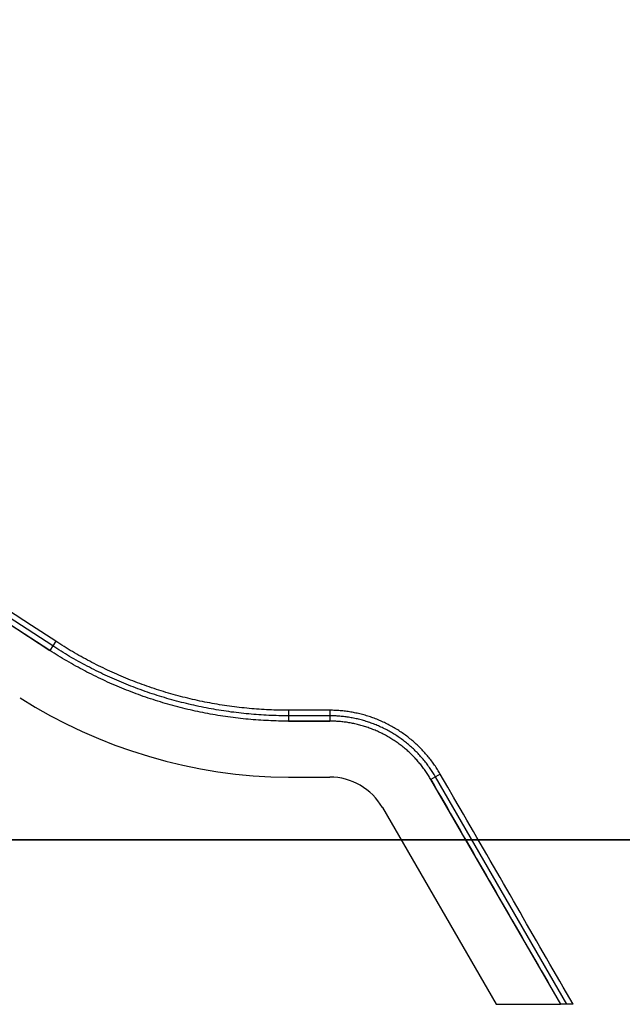
# Model space of a CAD drawing. Extents: x -27.2 to 27.2, y -13.9 to 13.9.
# Drawn here: x -2.1 to 12.6, y -10.9 to 13 of the extents above; entities that cross this region are included whole.
import ezdxf

# ---------------------------------------------------------------- set-up
doc = ezdxf.new("R2010")
doc.units = 0
doc.layers.get('0').update_dxf_attribs({"linetype": 'CONTINUOUS'})

msp = doc.modelspace()

# ---------------------------------------------------------------- linework, layer by layer
at = {"color": 0}
for points in [[(-1.3528, -2.2935), (-24.8051, 12.9366)], [(-1.2828, -2.1857), (-24.7351, 13.0444)], [(-2.6831, -1.4307), (-1.3533, -2.2943)], [(-1.2096, -2.0729), (-1.7958, -1.6921), (-2.3822, -1.3114)], [(-1.2096, -2.0729), (-1.2828, -2.1857)], [(4.4547, -3.7507), (4.3949, -3.7505), (4.335, -3.75), (4.2752, -3.7491), (4.2153, -3.748), (4.1555, -3.7464), (4.0956, -3.7445), (4.0357, -3.7423), (3.9757, -3.7397), (3.9158, -3.7367), (3.8558, -3.7334), (3.7959, -3.7298), (3.7359, -3.7259), (3.6758, -3.7215), (3.6158, -3.7168), (3.5558, -3.7118), (3.4956, -3.7064), (3.4356, -3.7006), (3.3755, -3.6945), (3.3154, -3.6881), (3.2553, -3.6814), (3.1953, -3.6742), (3.1352, -3.6666), (3.0752, -3.6588), (3.0151, -3.6506), (2.9551, -3.642), (2.8951, -3.6332), (2.8352, -3.6239), (2.7753, -3.6142), (2.7154, -3.6042), (2.6555, -3.5939), (2.5957, -3.5832), (2.536, -3.5722), (2.4763, -3.5608), (2.4166, -3.549), (2.357, -3.5369), (2.2975, -3.5245), (2.238, -3.5117), (2.1786, -3.4986), (2.1192, -3.4851), (2.0599, -3.4712), (2.0008, -3.4571), (1.9417, -3.4425), (1.8826, -3.4276), (1.8236, -3.4124), (1.7647, -3.3969), (1.7059, -3.3809), (1.6473, -3.3646), (1.5886, -3.348), (1.5302, -3.3311), (1.4718, -3.3138), (1.4134, -3.2961), (1.3552, -3.2782), (1.2971, -3.2598), (1.2392, -3.2412), (1.1813, -3.2222), (1.1236, -3.2028), (1.0659, -3.1831), (1.0084, -3.1631), (0.951, -3.1428), (0.8938, -3.1221), (0.8367, -3.1011), (0.7797, -3.0798), (0.7229, -3.0581), (0.6661, -3.0361), (0.6095, -3.0138), (0.5531, -2.9911), (0.4968, -2.9682), (0.4407, -2.9449), (0.3847, -2.9213), (0.329, -2.8973), (0.2733, -2.8731), (0.2178, -2.8486), (0.1625, -2.8236), (0.1073, -2.7985), (0.0523, -2.773), (-0.0025, -2.7471), (-0.0571, -2.7211), (-0.1116, -2.6947), (-0.1659, -2.6679), (-0.22, -2.6409), (-0.2739, -2.6136), (-0.3276, -2.5859), (-0.3811, -2.5581), (-0.4344, -2.5298), (-0.4876, -2.5013), (-0.5404, -2.4726), (-0.5932, -2.4435), (-0.6456, -2.4142), (-0.6979, -2.3846), (-0.75, -2.3546), (-0.8018, -2.3245), (-0.8536, -2.294), (-0.905, -2.2633), (-0.9562, -2.2323), (-1.0073, -2.201), (-1.0581, -2.1693), (-1.1088, -2.1375), (-1.2096, -2.0729)], [(-1.3528, -2.2935), (-1.3533, -2.2943)], [(-1.2828, -2.1857), (-1.3528, -2.2935)], [(4.4547, -4.0137), (4.3933, -4.0136), (4.332, -4.013), (4.2706, -4.0122), (4.2092, -4.0109), (4.1479, -4.0093), (4.0864, -4.0074), (4.0251, -4.0051), (3.9636, -4.0024), (3.9022, -3.9994), (3.8407, -3.9961), (3.7792, -3.9923), (3.7177, -3.9882), (3.6562, -3.9838), (3.5946, -3.9789), (3.5331, -3.9738), (3.4715, -3.9683), (3.4098, -3.9624), (3.3482, -3.9562), (3.2866, -3.9495), (3.225, -3.9426), (3.1634, -3.9353), (3.1018, -3.9275), (3.0402, -3.9195), (2.9787, -3.9111), (2.9172, -3.9023), (2.8556, -3.8932), (2.7942, -3.8836), (2.7328, -3.8737), (2.6714, -3.8635), (2.61, -3.8529), (2.5487, -3.842), (2.4875, -3.8306), (2.4262, -3.819), (2.3651, -3.807), (2.304, -3.7945), (2.2429, -3.7818), (2.1819, -3.7687), (2.121, -3.7552), (2.0602, -3.7414), (1.9994, -3.7272), (1.9387, -3.7126), (1.8781, -3.6977), (1.8175, -3.6824), (1.7571, -3.6669), (1.6967, -3.6508), (1.6364, -3.6346), (1.5763, -3.6179), (1.5162, -3.6008), (1.4562, -3.5835), (1.3963, -3.5657), (1.3365, -3.5476), (1.2768, -3.5292), (1.2173, -3.5104), (1.1578, -3.4913), (1.0985, -3.4718), (1.0393, -3.452), (0.9802, -3.4317), (0.9212, -3.4112), (0.8624, -3.3904), (0.8037, -3.3692), (0.7451, -3.3477), (0.6868, -3.3258), (0.6284, -3.3036), (0.5703, -3.281), (0.5123, -3.2582), (0.4545, -3.2349), (0.3967, -3.2114), (0.3392, -3.1875), (0.2818, -3.1633), (0.2246, -3.1387), (0.1676, -3.1139), (0.1107, -3.0887), (0.0539, -3.0632), (-0.0026, -3.0374), (-0.059, -3.0113), (-0.1152, -2.9848), (-0.1712, -2.958), (-0.2271, -2.9309), (-0.2827, -2.9035), (-0.3382, -2.8758), (-0.3935, -2.8478), (-0.4486, -2.8194), (-0.5034, -2.7909), (-0.558, -2.762), (-0.6125, -2.7328), (-0.6668, -2.7032), (-0.7208, -2.6735), (-0.7746, -2.6433), (-0.8282, -2.613), (-0.8816, -2.5824), (-0.9348, -2.5514), (-0.9878, -2.5202), (-1.0405, -2.4887), (-1.0931, -2.4569), (-1.1454, -2.4248), (-1.1975, -2.3924), (-1.2495, -2.3597), (-1.3013, -2.3268), (-1.3528, -2.2935)], [(4.4547, -3.8853), (4.3941, -3.885), (4.3334, -3.8845), (4.2728, -3.8837), (4.2122, -3.8825), (4.1516, -3.8809), (4.0909, -3.8789), (4.0303, -3.8766), (3.9696, -3.8741), (3.9089, -3.871), (3.8481, -3.8677), (3.7874, -3.864), (3.7266, -3.86), (3.6658, -3.8556), (3.6049, -3.8509), (3.5442, -3.8458), (3.4833, -3.8404), (3.4224, -3.8345), (3.3616, -3.8283), (3.3007, -3.8218), (3.2398, -3.8149), (3.179, -3.8077), (3.1181, -3.8), (3.0573, -3.7922), (2.9965, -3.7838), (2.9357, -3.7751), (2.875, -3.7661), (2.8142, -3.7567), (2.7535, -3.747), (2.6929, -3.7369), (2.6322, -3.7264), (2.5717, -3.7156), (2.5112, -3.7044), (2.4507, -3.6928), (2.3903, -3.6809), (2.3299, -3.6687), (2.2696, -3.6561), (2.2093, -3.6431), (2.1492, -3.6298), (2.0891, -3.6161), (2.029, -3.6022), (1.969, -3.5878), (1.9092, -3.573), (1.8494, -3.558), (1.7896, -3.5425), (1.7299, -3.5267), (1.6704, -3.5106), (1.6109, -3.4942), (1.5516, -3.4773), (1.4923, -3.4601), (1.4332, -3.4426), (1.3741, -3.4247), (1.3152, -3.4065), (1.2563, -3.388), (1.1976, -3.3691), (1.139, -3.3498), (1.0805, -3.3302), (1.0221, -3.3102), (0.9639, -3.29), (0.9057, -3.2694), (0.8477, -3.2485), (0.7899, -3.2272), (0.7322, -3.2055), (0.6746, -3.1837), (0.6171, -3.1614), (0.5598, -3.1387), (0.5027, -3.1158), (0.4457, -3.0925), (0.3888, -3.069), (0.3321, -3.0451), (0.2756, -3.0208), (0.2192, -2.9963), (0.163, -2.9714), (0.107, -2.9462), (0.0511, -2.9207), (-0.0047, -2.8949), (-0.0602, -2.8687), (-0.1155, -2.8422), (-0.1706, -2.8155), (-0.2257, -2.7884), (-0.2804, -2.761), (-0.3351, -2.7333), (-0.3894, -2.7054), (-0.4436, -2.6771), (-0.4977, -2.6485), (-0.5515, -2.6197), (-0.6051, -2.5905), (-0.6585, -2.5611), (-0.7116, -2.5314), (-0.7646, -2.5014), (-0.8173, -2.4711), (-0.8699, -2.4405), (-0.9222, -2.4097), (-0.9743, -2.3786), (-1.0262, -2.3472), (-1.078, -2.3154), (-1.1294, -2.2834), (-1.1808, -2.2512), (-1.2828, -2.1857)], [(-2.0745, -3.4488), (-2.0745, -3.4488), (-1.709, -3.6716), (-1.3353, -3.8821), (-0.9538, -4.0799), (-0.5654, -4.2649), (-0.1702, -4.4365), (0.2309, -4.5948), (0.6375, -4.7392), (1.0492, -4.8697), (1.4651, -4.9857), (1.885, -5.0872), (2.3081, -5.1738), (2.7342, -5.2454), (3.1623, -5.3015), (3.5922, -5.3419), (4.0231, -5.3664), (4.4547, -5.3747), (4.4547, -5.3747), (4.4547, -5.3747), (4.4547, -5.3747), (4.4547, -5.3747), (4.4547, -5.3747), (4.4547, -5.3747), (4.4547, -5.3747), (4.4547, -5.3747), (4.4547, -5.3747), (4.4547, -5.3747), (4.4547, -5.3747), (4.4547, -5.3747), (4.4547, -5.3747), (4.4547, -5.3747), (4.4547, -5.3747), (4.4547, -5.3747), (4.4547, -5.3747)], [(-2.0745, -3.4488), (-2.0745, -3.4488), (-1.709, -3.6716), (-1.3353, -3.8821), (-0.9538, -4.0799), (-0.5654, -4.2649), (-0.1702, -4.4365), (0.2309, -4.5948), (0.6375, -4.7392), (1.0492, -4.8697), (1.4651, -4.9857), (1.885, -5.0872), (2.3081, -5.1738), (2.7342, -5.2454), (3.1623, -5.3015), (3.5922, -5.3419), (4.0231, -5.3664), (4.4547, -5.3747), (4.4547, -5.3747), (4.4547, -5.3747), (4.4547, -5.3747), (4.4547, -5.3747), (4.4547, -5.3747), (4.4547, -5.3747), (4.4547, -5.3747), (4.4547, -5.3747), (4.4547, -5.3747), (4.4547, -5.3747), (4.4547, -5.3747), (4.4547, -5.3747), (4.4547, -5.3747), (4.4547, -5.3747), (4.4547, -5.3747), (4.4547, -5.3747), (4.4547, -5.3747)], [(5.4547, -3.7507), (5.4446, -3.7507), (5.4345, -3.7507), (5.4243, -3.7507), (5.4143, -3.7507), (5.4042, -3.7507), (5.3941, -3.7507), (5.384, -3.7507), (5.3738, -3.7507), (5.3638, -3.7507), (5.3537, -3.7507), (5.3436, -3.7507), (5.3335, -3.7507), (5.3233, -3.7507), (5.3133, -3.7507), (5.3032, -3.7507), (5.2931, -3.7507), (5.283, -3.7507), (5.2728, -3.7507), (5.2628, -3.7507), (5.2527, -3.7507), (5.2426, -3.7507), (5.2325, -3.7507), (5.2223, -3.7507), (5.2123, -3.7507), (5.2022, -3.7507), (5.1921, -3.7507), (5.182, -3.7507), (5.1718, -3.7507), (5.1618, -3.7507), (5.1517, -3.7507), (5.1416, -3.7507), (5.1314, -3.7507), (5.1213, -3.7507), (5.1112, -3.7507), (5.1012, -3.7507), (5.0911, -3.7507), (5.0809, -3.7507), (5.0708, -3.7507), (5.0607, -3.7507), (5.0507, -3.7507), (5.0406, -3.7507), (5.0304, -3.7507), (5.0203, -3.7507), (5.0102, -3.7507), (5.0002, -3.7507), (4.9901, -3.7507), (4.9799, -3.7507), (4.9698, -3.7507), (4.9597, -3.7507), (4.9497, -3.7507), (4.9396, -3.7507), (4.9294, -3.7507), (4.9193, -3.7507), (4.9092, -3.7507), (4.8992, -3.7507), (4.8891, -3.7507), (4.8789, -3.7507), (4.8688, -3.7507), (4.8587, -3.7507), (4.8486, -3.7507), (4.8386, -3.7507), (4.8284, -3.7507), (4.8183, -3.7507), (4.8082, -3.7507), (4.7981, -3.7507), (4.788, -3.7507), (4.7779, -3.7507), (4.7678, -3.7507), (4.7577, -3.7507), (4.7476, -3.7507), (4.7375, -3.7507), (4.7274, -3.7507), (4.7173, -3.7507), (4.7072, -3.7507), (4.6971, -3.7507), (4.687, -3.7507), (4.6769, -3.7507), (4.6668, -3.7507), (4.6567, -3.7507), (4.6466, -3.7507), (4.6365, -3.7507), (4.6264, -3.7507), (4.6163, -3.7507), (4.6062, -3.7507), (4.5961, -3.7507), (4.586, -3.7507), (4.5759, -3.7507), (4.5658, -3.7507), (4.5557, -3.7507), (4.5456, -3.7507), (4.5355, -3.7507), (4.5254, -3.7507), (4.5153, -3.7507), (4.5052, -3.7507), (4.4951, -3.7507), (4.485, -3.7507), (4.4749, -3.7507), (4.4648, -3.7507), (4.4547, -3.7507)], [(4.4547, -3.7507), (4.4547, -3.8853)], [(8.1394, -5.3007), (8.1234, -5.2735), (8.1072, -5.2464), (8.0907, -5.2194), (8.0739, -5.1926), (8.0568, -5.1658), (8.0394, -5.1393), (8.0218, -5.1129), (8.0037, -5.0866), (7.9855, -5.0605), (7.9668, -5.0345), (7.9479, -5.0086), (7.9287, -4.9829), (7.9092, -4.9573), (7.8893, -4.9319), (7.8692, -4.9066), (7.8487, -4.8814), (7.8279, -4.8564), (7.8068, -4.8316), (7.7855, -4.8069), (7.7637, -4.7824), (7.7418, -4.7581), (7.7195, -4.734), (7.6969, -4.7101), (7.674, -4.6864), (7.6509, -4.6629), (7.6274, -4.6396), (7.6038, -4.6166), (7.5797, -4.5937), (7.5555, -4.5712), (7.531, -4.5488), (7.5061, -4.5267), (7.481, -4.5049), (7.4558, -4.4832), (7.4302, -4.4618), (7.4044, -4.4407), (7.3783, -4.4199), (7.352, -4.3993), (7.3255, -4.379), (7.2987, -4.3589), (7.2717, -4.3392), (7.2445, -4.3197), (7.217, -4.3005), (7.1894, -4.2816), (7.1615, -4.263), (7.1334, -4.2447), (7.1052, -4.2267), (7.0767, -4.2089), (7.0481, -4.1916), (7.0192, -4.1745), (6.9902, -4.1577), (6.9609, -4.1412), (6.9315, -4.1251), (6.9019, -4.1093), (6.8722, -4.0938), (6.8423, -4.0787), (6.8123, -4.0638), (6.7821, -4.0494), (6.7517, -4.0352), (6.7212, -4.0214), (6.6906, -4.0079), (6.6598, -3.9947), (6.629, -3.9819), (6.5981, -3.9694), (6.567, -3.9572), (6.5358, -3.9455), (6.5045, -3.934), (6.4731, -3.9228), (6.4416, -3.9121), (6.4101, -3.9017), (6.3785, -3.8916), (6.3468, -3.8819), (6.315, -3.8725), (6.2832, -3.8635), (6.2513, -3.8548), (6.2194, -3.8465), (6.1875, -3.8386), (6.1555, -3.831), (6.1234, -3.8237), (6.0914, -3.8168), (6.0593, -3.8103), (6.0272, -3.8042), (5.9953, -3.7983), (5.9632, -3.7928), (5.9312, -3.7876), (5.8991, -3.7829), (5.8672, -3.7784), (5.8352, -3.7742), (5.8034, -3.7704), (5.7715, -3.767), (5.7397, -3.7639), (5.7079, -3.7611), (5.6762, -3.7587), (5.6444, -3.7565), (5.6128, -3.7548), (5.5811, -3.7533), (5.5494, -3.7522), (5.5179, -3.7514), (5.4863, -3.7509), (5.4547, -3.7507)], [(5.4547, -3.7507), (5.4547, -3.8853)], [(4.4547, -3.8853), (4.4547, -4.0137)], [(5.4547, -3.8853), (4.4547, -3.8853)], [(4.4547, -4.0137), (4.4547, -4.0146)], [(5.4547, -4.0137), (4.4547, -4.0137)], [(4.4547, -4.0146), (4.4648, -4.0146), (4.4749, -4.0146), (4.485, -4.0146), (4.4951, -4.0146), (4.5052, -4.0146), (4.5153, -4.0146), (4.5254, -4.0146), (4.5355, -4.0146), (4.5456, -4.0146), (4.5557, -4.0146), (4.5658, -4.0146), (4.5759, -4.0146), (4.586, -4.0146), (4.5961, -4.0146), (4.6062, -4.0146), (4.6163, -4.0146), (4.6264, -4.0146), (4.6365, -4.0146), (4.6466, -4.0146), (4.6567, -4.0146), (4.6668, -4.0146), (4.6769, -4.0146), (4.687, -4.0146), (4.6971, -4.0146), (4.7072, -4.0146), (4.7173, -4.0146), (4.7274, -4.0146), (4.7375, -4.0146), (4.7476, -4.0146), (4.7577, -4.0146), (4.7678, -4.0146), (4.7779, -4.0146), (4.788, -4.0146), (4.7981, -4.0146), (4.8082, -4.0146), (4.8183, -4.0146), (4.8284, -4.0146), (4.8386, -4.0146), (4.8486, -4.0146), (4.8587, -4.0146), (4.8688, -4.0146), (4.8789, -4.0146), (4.8891, -4.0146), (4.8992, -4.0146), (4.9092, -4.0146), (4.9193, -4.0146), (4.9294, -4.0146), (4.9396, -4.0146), (4.9497, -4.0146), (4.9597, -4.0146), (4.9698, -4.0146), (4.9799, -4.0146), (4.9901, -4.0146), (5.0002, -4.0146), (5.0102, -4.0146), (5.0203, -4.0146), (5.0304, -4.0146), (5.0406, -4.0146), (5.0507, -4.0146), (5.0607, -4.0146), (5.0708, -4.0146), (5.0809, -4.0146), (5.0911, -4.0146), (5.1012, -4.0146), (5.1112, -4.0146), (5.1213, -4.0146), (5.1314, -4.0146), (5.1416, -4.0146), (5.1517, -4.0146), (5.1618, -4.0146), (5.1718, -4.0146), (5.182, -4.0146), (5.1921, -4.0146), (5.2022, -4.0146), (5.2123, -4.0146), (5.2223, -4.0146), (5.2325, -4.0146), (5.2426, -4.0146), (5.2527, -4.0146), (5.2628, -4.0146), (5.2728, -4.0146), (5.283, -4.0146), (5.2931, -4.0146), (5.3032, -4.0146), (5.3133, -4.0146), (5.3233, -4.0146), (5.3335, -4.0146), (5.3436, -4.0146), (5.3537, -4.0146), (5.3638, -4.0146), (5.3738, -4.0146), (5.384, -4.0146), (5.3941, -4.0146), (5.4042, -4.0146), (5.4143, -4.0146), (5.4243, -4.0146), (5.4345, -4.0146), (5.4446, -4.0146), (5.4547, -4.0146)], [(5.4547, -3.8853), (5.4547, -4.0137)], [(8.0229, -5.368), (8.0076, -5.3418), (7.9921, -5.3159), (7.9764, -5.2901), (7.9602, -5.2644), (7.9439, -5.239), (7.9273, -5.2135), (7.9104, -5.1883), (7.8931, -5.1632), (7.8757, -5.1382), (7.8578, -5.1134), (7.8397, -5.0886), (7.8214, -5.064), (7.8026, -5.0395), (7.7837, -5.0151), (7.7644, -4.9909), (7.7448, -4.9669), (7.7249, -4.9429), (7.7048, -4.9192), (7.6843, -4.8956), (7.6636, -4.8721), (7.6425, -4.8489), (7.6212, -4.8258), (7.5996, -4.8029), (7.5778, -4.7802), (7.5556, -4.7578), (7.5332, -4.7355), (7.5105, -4.7134), (7.4875, -4.6917), (7.4643, -4.67), (7.4408, -4.6486), (7.4171, -4.6275), (7.3932, -4.6066), (7.3689, -4.586), (7.3445, -4.5655), (7.3197, -4.5453), (7.2948, -4.5253), (7.2697, -4.5057), (7.2443, -4.4863), (7.2187, -4.4671), (7.1929, -4.4482), (7.1668, -4.4295), (7.1406, -4.4112), (7.1141, -4.3931), (7.0875, -4.3752), (7.0607, -4.3577), (7.0336, -4.3405), (7.0064, -4.3236), (6.9789, -4.307), (6.9513, -4.2906), (6.9235, -4.2746), (6.8956, -4.2588), (6.8674, -4.2434), (6.8391, -4.2282), (6.8107, -4.2134), (6.7821, -4.199), (6.7534, -4.1847), (6.7245, -4.1709), (6.6955, -4.1573), (6.6663, -4.1441), (6.637, -4.1312), (6.6076, -4.1186), (6.5781, -4.1064), (6.5485, -4.0944), (6.5187, -4.0828), (6.4888, -4.0715), (6.4589, -4.0605), (6.429, -4.0499), (6.3989, -4.0396), (6.3687, -4.0296), (6.3384, -4.02), (6.3081, -4.0107), (6.2777, -4.0017), (6.2473, -3.9931), (6.2168, -3.9848), (6.1862, -3.9769), (6.1556, -3.9692), (6.125, -3.962), (6.0944, -3.9551), (6.0638, -3.9485), (6.0331, -3.9423), (6.0024, -3.9363), (5.9717, -3.9307), (5.9411, -3.9255), (5.9104, -3.9205), (5.8799, -3.9159), (5.8493, -3.9117), (5.8187, -3.9077), (5.7882, -3.9041), (5.7577, -3.9008), (5.7273, -3.8978), (5.6969, -3.8952), (5.6666, -3.8928), (5.6362, -3.8908), (5.6059, -3.8891), (5.5756, -3.8877), (5.5453, -3.8866), (5.5152, -3.8858), (5.4849, -3.8853), (5.4547, -3.8853)], [(5.4547, -4.0137), (5.4547, -4.0146)], [(7.9116, -5.4322), (7.897, -5.4072), (7.8822, -5.3825), (7.867, -5.3578), (7.8517, -5.3332), (7.836, -5.3088), (7.8202, -5.2845), (7.804, -5.2603), (7.7875, -5.2363), (7.7707, -5.2124), (7.7537, -5.1886), (7.7364, -5.1649), (7.7188, -5.1414), (7.7009, -5.118), (7.6828, -5.0947), (7.6643, -5.0715), (7.6455, -5.0485), (7.6265, -5.0256), (7.6073, -5.0029), (7.5877, -4.9803), (7.5678, -4.9579), (7.5477, -4.9356), (7.5273, -4.9136), (7.5067, -4.8917), (7.4857, -4.87), (7.4646, -4.8485), (7.4431, -4.8272), (7.4214, -4.8061), (7.3994, -4.7853), (7.3772, -4.7645), (7.3548, -4.7441), (7.3321, -4.7239), (7.3091, -4.7038), (7.286, -4.6841), (7.2626, -4.6645), (7.239, -4.6452), (7.2151, -4.6261), (7.191, -4.6073), (7.1668, -4.5887), (7.1422, -4.5703), (7.1176, -4.5522), (7.0926, -4.5345), (7.0676, -4.5169), (7.0422, -4.4996), (7.0167, -4.4826), (6.9911, -4.4658), (6.9652, -4.4493), (6.9391, -4.4331), (6.9128, -4.4172), (6.8864, -4.4016), (6.8599, -4.3862), (6.8331, -4.3711), (6.8062, -4.3564), (6.7792, -4.3419), (6.752, -4.3278), (6.7246, -4.3139), (6.6971, -4.3003), (6.6695, -4.2871), (6.6417, -4.2741), (6.6138, -4.2614), (6.5857, -4.2491), (6.5576, -4.237), (6.5294, -4.2253), (6.501, -4.2139), (6.4726, -4.2027), (6.444, -4.192), (6.4154, -4.1814), (6.3867, -4.1712), (6.3579, -4.1614), (6.329, -4.1518), (6.3001, -4.1426), (6.2711, -4.1337), (6.242, -4.1252), (6.2129, -4.117), (6.1838, -4.109), (6.1545, -4.1014), (6.1253, -4.0942), (6.096, -4.0872), (6.0667, -4.0806), (6.0374, -4.0743), (6.008, -4.0683), (5.9787, -4.0626), (5.9494, -4.0572), (5.92, -4.0522), (5.8907, -4.0475), (5.8614, -4.0431), (5.8321, -4.0391), (5.8029, -4.0353), (5.7737, -4.0318), (5.7446, -4.0286), (5.7155, -4.0258), (5.6864, -4.0233), (5.6574, -4.021), (5.6283, -4.0191), (5.5994, -4.0174), (5.5704, -4.0161), (5.5415, -4.0151), (5.5125, -4.0143), (5.4547, -4.0137)], [(4.4547, -5.3747), (5.4547, -5.3747)], [(6.7337, -6.1123), (6.7337, -6.1123), (6.6822, -6.0298), (6.6257, -5.9515), (6.5641, -5.8772), (6.4981, -5.8074), (6.4276, -5.7419), (6.3532, -5.6813), (6.275, -5.6255), (6.1935, -5.575), (6.1087, -5.5294), (6.0213, -5.4895), (5.9312, -5.4552), (5.8391, -5.4268), (5.745, -5.4043), (5.6494, -5.388), (5.5525, -5.3781), (5.4547, -5.3748), (5.4547, -5.3748), (5.4547, -5.3748), (5.4547, -5.3748), (5.4547, -5.3748), (5.4547, -5.3748), (5.4547, -5.3748), (5.4547, -5.3748), (5.4547, -5.3748), (5.4547, -5.3748), (5.4547, -5.3748), (5.4547, -5.3748), (5.4547, -5.3748), (5.4547, -5.3748), (5.4547, -5.3748), (5.4547, -5.3748), (5.4547, -5.3748), (5.4547, -5.3748)], [(6.7337, -6.1123), (6.7337, -6.1123), (6.6822, -6.0298), (6.6257, -5.9515), (6.5641, -5.8772), (6.4981, -5.8074), (6.4276, -5.7419), (6.3532, -5.6813), (6.275, -5.6255), (6.1935, -5.575), (6.1087, -5.5294), (6.0213, -5.4895), (5.9312, -5.4552), (5.8391, -5.4268), (5.745, -5.4043), (5.6494, -5.388), (5.5525, -5.3781), (5.4547, -5.3748), (5.4547, -5.3748), (5.4547, -5.3748), (5.4547, -5.3748), (5.4547, -5.3748), (5.4547, -5.3748), (5.4547, -5.3748), (5.4547, -5.3748), (5.4547, -5.3748), (5.4547, -5.3748), (5.4547, -5.3748), (5.4547, -5.3748), (5.4547, -5.3748), (5.4547, -5.3748), (5.4547, -5.3748), (5.4547, -5.3748), (5.4547, -5.3748), (5.4547, -5.3748)], [(7.9116, -5.4322), (7.9108, -5.4327)], [(7.9108, -5.4327), (7.9897, -5.5694), (8.0686, -5.7061), (8.1475, -5.8428), (8.2265, -5.9795), (8.3054, -6.1162), (8.3843, -6.2529), (8.4633, -6.3896), (8.5422, -6.5263), (8.6211, -6.663), (8.7, -6.7997), (8.779, -6.9364), (8.8578, -7.0731), (8.9368, -7.2098), (9.0157, -7.3465), (9.0946, -7.4832), (9.1736, -7.6199), (9.2525, -7.7566), (9.3314, -7.8933), (9.4103, -8.03), (9.4893, -8.1667), (9.5682, -8.3034), (9.6471, -8.4401), (9.726, -8.5768), (9.805, -8.7135), (9.8839, -8.8502), (9.9628, -8.9869), (10.0417, -9.1235), (10.1206, -9.2603), (10.1998, -9.3972), (10.2785, -9.5337), (10.3568, -9.6693), (10.4363, -9.8071), (10.5178, -9.9481), (10.5942, -10.0805), (10.6633, -10.2002), (10.752, -10.3539), (10.8887, -10.5906), (11.0678, -10.9007)], [(8.0229, -5.368), (7.9116, -5.4322)], [(11.0688, -10.9007), (7.9116, -5.4322)], [(8.1394, -5.3007), (8.0229, -5.368)], [(11.2172, -10.9007), (8.0229, -5.368)], [(11.3725, -10.9007), (11.2917, -10.7607), (11.2109, -10.6207), (11.13, -10.4807), (11.0492, -10.3408), (10.9684, -10.2008), (10.8876, -10.0608), (10.8067, -9.9207), (10.7259, -9.7807), (10.6451, -9.6407), (10.5642, -9.5007), (10.4834, -9.3607), (10.4026, -9.2207), (10.3218, -9.0807), (10.2409, -8.9408), (10.1601, -8.8008), (10.0793, -8.6607), (9.9984, -8.5207), (9.9176, -8.3807), (9.8368, -8.2407), (9.7559, -8.1007), (9.6751, -7.9607), (9.5943, -7.8207), (9.5135, -7.6807), (9.4326, -7.5408), (9.3518, -7.4007), (9.271, -7.2607), (9.1902, -7.1208), (9.1093, -6.9807), (9.0284, -6.8405), (8.9477, -6.7007), (8.8675, -6.5619), (8.786, -6.4207), (8.7026, -6.2763), (8.6243, -6.1408), (8.5536, -6.0181), (8.4627, -5.8608), (8.3227, -5.6183), (8.1394, -5.3007)], [(6.7321, -6.1122), (9.4961, -10.8997)], [(5.2376, -6.8987), (-3.8275, -6.8987)], [(-3.8275, -6.8997), (5.2376, -6.8997)], [(5.2376, -6.8997), (5.2376, -6.8987)], [(27.2172, -6.8987), (5.2376, -6.8987)], [(5.2376, -6.8997), (27.2172, -6.8997)], [(9.4961, -10.8997), (11.0672, -10.8997)], [(11.0688, -10.9007), (11.0678, -10.9007)], [(11.0688, -10.9007), (11.0678, -10.9007)], [(11.2172, -10.9007), (11.0688, -10.9007)], [(11.0864, -10.9007), (11.0863, -10.9007)], [(11.0868, -10.9007), (11.0864, -10.9007)], [(11.092, -10.9007), (11.092, -10.9007), (11.092, -10.9007), (11.092, -10.9007), (11.092, -10.9007), (11.092, -10.9007), (11.092, -10.9007), (11.092, -10.9007), (11.092, -10.9007), (11.092, -10.9007), (11.092, -10.9007), (11.092, -10.9007), (11.092, -10.9007), (11.092, -10.9007), (11.092, -10.9007), (11.092, -10.9007), (11.092, -10.9007), (11.092, -10.9007), (11.092, -10.9007)], [(11.3725, -10.9007), (11.2172, -10.9007)]]:
    msp.add_lwpolyline(points, dxfattribs=at)

doc.saveas('drawing.dxf')
